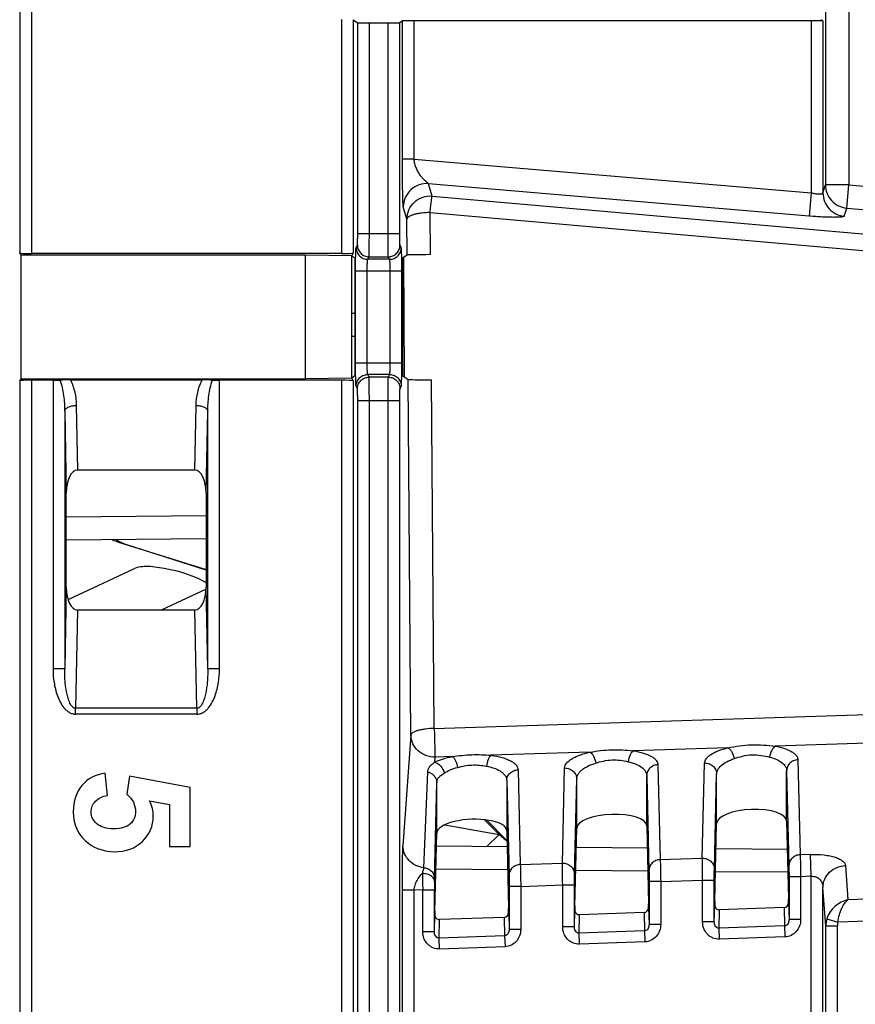
# Model space of a CAD drawing. Units: millimetres. Extents: x 0 to 420, y 0 to 297.
# Drawn here: x 268 to 274, y 162 to 169 of the extents above; entities that cross this region are included whole.
import ezdxf

# ---------------------------------------------------------------- set-up
doc = ezdxf.new("R2010")
doc.units = ezdxf.units.MM
doc.header["$LTSCALE"] = 23.1
doc.layers.add('INTF_1', color=7, linetype='CONTINUOUS')

msp = doc.modelspace()

# ---------------------------------------------------------------- linework, layer by layer
at = {"layer": 'INTF_1', "color": 9, "linetype": 'CONTINUOUS'}
for p, q in [((273.5474, 190.6172), (273.5474, 167.607)), ((273.6974, 190.6172), (273.6974, 167.607)), ((268.3627, 181.5721), (268.3627, 167.1691)), ((268.4377, 181.5759), (268.4377, 167.1652)), ((270.4332, 168.6712), (270.4332, 167.1652)), ((270.5082, 168.6699), (270.5082, 167.1691)), ((270.5377, 167.2948), (270.5377, 168.6502)), ((270.6127, 167.2948), (270.6127, 168.6489)), ((270.7332, 167.2948), (270.7332, 168.6489)), ((270.8082, 167.2948), (270.8082, 168.6502)), ((270.826, 167.7728), (270.826, 168.662)), ((270.9009, 167.7728), (270.9009, 168.6633)), ((273.4566, 168.6633), (273.4566, 167.5551)), ((273.5316, 168.662), (273.5316, 167.5552)), ((270.9009, 167.7728), (270.826, 167.7728)), ((270.9009, 167.7728), (273.4566, 167.5551)), ((273.4439, 167.4062), (270.9938, 167.6149)), ((271.017, 167.5353), (270.9938, 167.6149)), ((273.5316, 167.5552), (273.5474, 167.607)), ((273.6974, 167.607), (273.5474, 167.607)), ((273.6847, 167.4581), (273.6974, 167.607)), ((273.6974, 167.607), (276.8177, 167.3412)), ((273.4566, 167.5551), (273.4439, 167.4062)), ((271.017, 167.5353), (276.6419, 167.0425)), ((270.8544, 167.3864), (270.8312, 167.466)), ((271.0041, 167.4293), (276.629, 166.9365)), ((271.0062, 167.1583), (271.0041, 167.4293)), ((273.6688, 167.4063), (273.6847, 167.4581)), ((273.6847, 167.4581), (276.805, 167.1923)), ((270.8562, 167.1556), (270.8544, 167.3864)), ((270.5377, 167.2948), (270.8082, 167.2948)), ((270.5277, 167.2036), (270.5359, 167.2199)), ((270.8182, 167.2036), (270.81, 167.2199)), ((270.6027, 167.1287), (270.6109, 167.145)), ((270.7432, 167.1287), (270.6027, 167.1287)), ((270.6109, 167.145), (270.7351, 167.145)), ((270.7432, 167.1287), (270.7351, 167.145)), ((270.524, 167.0538), (270.8219, 167.0538)), ((270.524, 166.4619), (270.524, 167.0538)), ((270.599, 166.4619), (270.599, 167.0538)), ((270.747, 166.4619), (270.747, 167.0538)), ((270.8219, 166.4619), (270.8219, 167.0538)), ((270.4994, 166.7818), (270.52, 166.7819)), ((270.8259, 166.7846), (270.8337, 166.7847)), ((270.524, 166.4619), (270.8219, 166.4619)), ((268.3627, 166.3466), (268.3627, 154.6445)), ((268.4377, 166.3504), (268.4377, 154.6407)), ((268.5772, 166.3504), (268.5772, 164.4933)), ((269.6483, 164.4933), (269.6483, 166.3504)), ((270.4332, 166.3504), (270.4332, 154.6407)), ((270.5082, 166.3466), (270.5082, 154.6445)), ((270.7432, 166.387), (270.6027, 166.387)), ((270.6109, 166.3706), (270.6027, 166.387)), ((270.7351, 166.3706), (270.6109, 166.3706)), ((270.7351, 166.3706), (270.7432, 166.387)), ((270.8803, 164.0672), (270.8624, 166.3559)), ((271.03, 164.11), (271.0125, 166.3532)), ((270.5359, 166.2957), (270.5277, 166.3121)), ((270.81, 166.2957), (270.8182, 166.3121)), ((270.5377, 166.2208), (270.8082, 166.2208)), ((270.5377, 154.7683), (270.5377, 166.2208)), ((270.6127, 154.7683), (270.6127, 166.2208)), ((270.7332, 154.7683), (270.7332, 166.2208)), ((270.8082, 154.7683), (270.8082, 166.2208)), ((268.6522, 166.1507), (268.6627, 165.6265)), ((268.6522, 166.1507), (268.6522, 164.4933)), ((268.7271, 166.1882), (268.7355, 165.772)), ((269.49, 165.772), (269.4984, 166.1882)), ((269.5627, 165.6265), (269.5733, 166.1507)), ((269.5733, 164.4933), (269.5733, 166.1507)), ((268.6627, 165.4727), (269.5627, 165.4806)), ((268.6627, 165.0174), (268.6522, 164.4933)), ((269.5624, 165.0067), (269.2735, 164.872)), ((269.5733, 164.4933), (269.5627, 165.0174)), ((268.7355, 164.872), (268.7228, 164.2399)), ((269.5027, 164.2399), (269.49, 164.872)), ((268.6522, 164.4933), (268.5772, 164.4933)), ((269.6483, 164.4933), (269.5733, 164.4933)), ((271.03, 164.11), (276.5599, 164.2869)), ((269.5027, 164.2399), (268.7228, 164.2399)), ((268.7228, 164.2024), (268.7228, 164.2399)), ((269.5027, 164.2024), (268.7228, 164.2024)), ((269.5027, 164.2399), (269.5027, 164.2024)), ((270.8803, 164.0672), (270.8292, 163.3548)), ((274.1609, 164.0263), (273.2246, 163.9963)), ((271.1472, 163.9299), (271.0352, 163.9263)), ((272.0328, 163.9582), (271.3955, 163.9378)), ((272.9203, 163.9866), (272.3109, 163.9671)), ((271.0352, 163.9263), (271.0328, 163.8934)), ((272.47, 163.8771), (272.4847, 163.2664)), ((272.7554, 163.2758), (272.7701, 163.8875)), ((273.3706, 163.9085), (273.3853, 163.2978)), ((270.9642, 163.2148), (270.9885, 163.8302)), ((271.5694, 163.8448), (271.5841, 163.2349)), ((271.8548, 163.2444), (271.8694, 163.8561)), ((272.3975, 163.8066), (272.4121, 163.1959)), ((272.3975, 163.4843), (272.3975, 163.8066)), ((272.8329, 163.2054), (272.8475, 163.8171)), ((272.8475, 163.5), (272.8475, 163.8171)), ((273.2981, 163.8381), (273.3128, 163.2274)), ((273.2981, 163.5158), (273.2981, 163.8381)), ((271.0317, 163.1447), (271.0463, 163.7616)), ((271.0463, 163.7616), (271.0463, 163.7619)), ((271.0463, 163.7616), (271.0463, 163.7619)), ((271.4969, 163.7745), (271.5115, 163.1645)), ((271.9322, 163.1739), (271.9469, 163.7857)), ((271.9469, 163.4686), (271.9469, 163.7857)), ((271.4474, 163.429), (271.3519, 163.5237)), ((271.3656, 163.5221), (271.4984, 163.3903)), ((273.4517, 163.3001), (273.3853, 163.2978)), ((273.4566, 163.1593), (273.4517, 163.3001)), ((271.5841, 163.2349), (271.8548, 163.2444)), ((272.4847, 163.2664), (272.7554, 163.2758)), ((271.5029, 163.2006), (271.0407, 163.2046)), ((272.4045, 163.1927), (271.9404, 163.1968)), ((273.306, 163.1848), (272.8401, 163.1889)), ((273.6766, 163.2282), (273.6925, 163.0081)), ((271.0314, 163.1255), (271.0317, 163.1447)), ((271.5869, 163.094), (271.8568, 163.1034)), ((271.8568, 163.1034), (271.9318, 163.1034)), ((271.8568, 162.8343), (271.8568, 163.1034)), ((271.9318, 162.8343), (271.9318, 163.1034)), ((272.4876, 163.1254), (272.4126, 163.1254)), ((272.4126, 163.1254), (272.4126, 162.849)), ((272.4876, 163.1254), (272.7574, 163.1349)), ((272.4876, 163.1254), (272.4876, 162.849)), ((272.7574, 163.1349), (272.8324, 163.1349)), ((272.7574, 162.8658), (272.7574, 163.1349)), ((272.8324, 162.8658), (272.8324, 163.1349)), ((273.3882, 163.1569), (273.3132, 163.1569)), ((273.3132, 163.1569), (273.3132, 162.8805)), ((273.4566, 163.1593), (273.3882, 163.1569)), ((273.3882, 163.1569), (273.3882, 162.8805)), ((273.4566, 161.8684), (273.4566, 163.1593)), ((270.9009, 163.07), (270.826, 163.07)), ((270.826, 154.6109), (270.826, 163.07)), ((270.9562, 163.072), (270.9009, 163.07)), ((270.9009, 161.0242), (270.9009, 163.07)), ((270.9562, 163.072), (271.0312, 163.072)), ((270.9562, 162.8029), (270.9562, 163.072)), ((271.0312, 162.8029), (271.0312, 163.072)), ((271.5869, 163.094), (271.5119, 163.094)), ((271.5119, 163.094), (271.5119, 162.8176)), ((271.5869, 163.094), (271.5869, 162.8176)), ((273.5494, 162.8407), (273.5316, 163.0873)), ((273.5316, 161.8684), (273.5316, 163.0873)), ((273.3106, 162.9899), (273.3132, 162.8805)), ((274.0046, 163.019), (273.6925, 163.0081)), ((271.5093, 162.927), (271.5119, 162.8176)), ((271.9318, 162.8343), (271.9344, 162.9439)), ((272.381, 162.9266), (272.3839, 162.8081)), ((272.4099, 162.9584), (272.4126, 162.849)), ((272.8324, 162.8658), (272.8351, 162.9754)), ((272.8631, 162.8248), (272.866, 162.9435)), ((273.2816, 162.9581), (273.2845, 162.8396)), ((271.0312, 162.8029), (271.0338, 162.9125)), ((271.0619, 162.7619), (271.0647, 162.8806)), ((271.4804, 162.8952), (271.4832, 162.7767)), ((271.9625, 162.7934), (271.9653, 162.9121)), ((272.8324, 162.8658), (272.7574, 162.8658)), ((273.3882, 162.8805), (273.3132, 162.8805)), ((273.5566, 162.8861), (273.6278, 162.8648)), ((274.0066, 162.878), (273.6278, 162.8648)), ((271.0312, 162.8029), (270.9562, 162.8029)), ((271.5869, 162.8176), (271.5119, 162.8176)), ((271.9318, 162.8343), (271.8568, 162.8343)), ((272.3839, 162.8081), (271.9625, 162.7934)), ((271.965, 162.723), (271.9625, 162.7934)), ((272.3839, 162.8081), (272.3863, 162.7377)), ((272.4876, 162.849), (272.4126, 162.849)), ((273.2845, 162.8396), (272.8631, 162.8248)), ((272.8656, 162.7544), (272.8631, 162.8248)), ((273.2845, 162.8396), (273.2869, 162.7691)), ((273.5494, 162.8407), (273.6243, 162.8407)), ((273.5494, 135.0011), (273.5494, 162.8407)), ((273.6243, 134.9261), (273.6243, 162.8407)), ((271.4832, 162.7767), (271.0619, 162.7619)), ((271.0644, 162.6915), (271.0619, 162.7619)), ((271.4832, 162.7767), (271.4857, 162.7062)), ((272.3863, 162.7377), (271.965, 162.723)), ((273.2869, 162.7691), (272.8656, 162.7544)), ((271.4857, 162.7062), (271.0644, 162.6915))]:
    msp.add_line(p, q, dxfattribs=at)
at = {"layer": 'INTF_1', "color": 7, "linetype": 'CONTINUOUS'}
for p, q in [((270.5082, 168.6699), (270.5377, 168.6502)), ((270.6127, 168.6489), (270.7332, 168.6489)), ((270.826, 168.662), (270.8082, 168.6502)), ((273.4566, 168.6633), (270.9009, 168.6633)), ((273.5179, 168.6712), (273.5316, 168.662)), ((268.3696, 167.1554), (268.3627, 167.1691)), ((270.4332, 167.1652), (268.4377, 167.1652)), ((270.5082, 167.1691), (270.4994, 167.1515)), ((270.2014, 167.1554), (268.3696, 167.1554)), ((268.3696, 167.1554), (268.3696, 166.3603)), ((270.4994, 167.1515), (270.2014, 167.1554)), ((270.2014, 166.3603), (270.2014, 167.1554)), ((270.4994, 167.1492), (270.4994, 167.1515)), ((270.52, 167.1355), (270.4994, 167.1492)), ((270.4994, 166.3642), (270.4994, 167.1492)), ((270.52, 167.1355), (270.52, 166.3802)), ((270.8562, 167.1556), (270.8259, 167.1355)), ((270.8259, 167.1355), (270.8259, 166.3802)), ((270.8318, 167.1394), (270.8358, 166.3736)), ((270.52, 166.632), (270.4994, 166.6318)), ((270.8344, 166.6347), (270.8259, 166.6346)), ((268.3627, 166.3466), (268.3696, 166.3603)), ((268.3696, 166.3603), (270.2014, 166.3603)), ((268.5772, 166.3504), (268.4377, 166.3504)), ((268.6889, 166.3525), (269.5366, 166.3525)), ((270.4332, 166.3504), (269.6483, 166.3504)), ((270.4994, 166.3642), (270.2014, 166.3603)), ((270.4994, 166.3665), (270.52, 166.3802)), ((270.4994, 166.3642), (270.5082, 166.3466)), ((270.8259, 166.3802), (270.8624, 166.3559)), ((269.49, 165.772), (268.7355, 165.772)), ((268.6627, 165.0174), (268.6627, 165.6265)), ((269.5627, 165.6265), (269.5627, 165.0174)), ((269.5627, 165.3306), (268.6627, 165.3227)), ((268.9979, 165.3091), (269.5627, 165.1321)), ((268.9982, 165.3089), (268.9979, 165.3091)), ((269.5627, 165.1284), (268.9982, 165.3089)), ((268.6738, 164.9398), (269.0964, 165.1369)), ((269.49, 164.872), (268.7355, 164.872)), ((268.9284, 163.6785), (268.9135, 163.8217)), ((269.0701, 163.8043), (269.0532, 163.6877)), ((269.4604, 163.7306), (269.0701, 163.8043)), ((271.0463, 163.4364), (271.0463, 163.7619)), ((271.4969, 163.7745), (271.4969, 163.4522)), ((269.4604, 163.3505), (269.4604, 163.7306)), ((269.1985, 163.6442), (269.3259, 163.6217)), ((269.3259, 163.6217), (269.3259, 163.3505)), ((271.0992, 163.491), (271.4474, 163.429)), ((272.3975, 163.4843), (272.4095, 162.983)), ((272.8355, 162.9979), (272.8475, 163.5)), ((273.2981, 163.5158), (273.3101, 163.0145)), ((271.0343, 162.935), (271.0463, 163.4364)), ((271.4474, 163.429), (271.3696, 163.3517)), ((271.4969, 163.4522), (271.5089, 162.9516)), ((271.9349, 162.9664), (271.9469, 163.4686)), ((269.3259, 163.3505), (269.4604, 163.3505)), ((271.0443, 163.3546), (271.4993, 163.3506)), ((271.944, 163.3467), (272.4009, 163.3427)), ((272.8437, 163.3389), (273.3024, 163.3349)), ((272.381, 162.9266), (271.9653, 162.9121)), ((273.2816, 162.9581), (272.866, 162.9435)), ((271.4804, 162.8952), (271.0647, 162.8806))]:
    msp.add_line(p, q, dxfattribs=at)
for centre, radius, start, end in [((268.6897, 164.6005), 1.7521, 90.02686, 92.23059), ((269.535, 164.5627), 1.7898, 87.79267, 89.94989), ((269.0837, 165.5808), 0.285, 243.84234, 252.43496), ((275.5408, 168.1119), 6.2198, 228.84272, 229.46542)]:
    msp.add_arc(centre, radius, start, end, dxfattribs=at)
at = {"layer": 'INTF_1', "color": 9, "linetype": 'CONTINUOUS'}
for centre, radius, start, end in [((298.6946, 163.5587), 27.7427, 180.7844, 181.00534), ((277.978, 163.0733), 6.9468, 179.56985, 180.01127), ((273.7008, 162.8399), 0.1514, 162.21907, 179.69428), ((273.7088, 162.8407), 0.0845, 163.41739, 179.98995)]:
    msp.add_arc(centre, radius, start, end, dxfattribs=at)
at = {"layer": 'INTF_1', "color": 7, "linetype": 'CONTINUOUS'}
for centre, major_axis, ratio, start_param, end_param in [((270.6127, 168.6502), (0.075, 0), 0.017455, -3.115413, -1.570796), ((270.7332, 168.6502), (0.075, 0), 0.017455, -1.570796, -0.02618), ((270.9009, 168.662), (0.075, 0), 0.017455, 1.570796, 3.115413), ((273.4566, 168.662), (0.075, 0), 0.017455, 0.02618, 1.570796), ((268.4377, 167.1692), (0.075, 0), 0.052408, -3.115413, -1.570796), ((270.4332, 167.1692), (0.075, 0), 0.052408, -1.570796, -0.02618), ((271.0061, 167.1556), (0.15, 0), 0.018121, 1.570113, 3.114413), ((268.4377, 166.3465), (0.075, 0), 0.052408, 1.570796, 3.115413), ((270.4332, 166.3465), (0.075, 0), 0.052408, 0.02618, 1.570796), ((271.0124, 166.3559), (0.15, 0), 0.01831, -3.114128, -1.569828), ((268.7378, 165.622), (-0.003, 0.15), 0.499924, -0.010079, 1.530489), ((269.4877, 165.622), (-0.003, -0.15), 0.499924, 1.611104, 3.151672), ((268.7378, 165.022), (0.003, 0.15), 0.499924, 1.611104, 3.151672), ((269.4877, 165.022), (0.003, -0.15), 0.499924, -0.010079, 1.530489), ((272.1722, 163.4757), (0.2253, 0.0091), 0.363681, -0.005911, 3.118228), ((273.0728, 163.5072), (0.2253, 0.0091), 0.363681, -0.005911, 3.118228), ((271.2716, 163.4443), (0.2253, 0.0091), 0.363681, -0.014638, 3.126955), ((272.4093, 162.9125), (0, 0.075), 0.008722, -0.951936, -0.348761), ((272.8357, 162.9274), (0, 0.075), 0.008722, 0.34937, 0.91942), ((273.2806, 162.99), (0.0008, -0.0319), 0.939686, 6.293455, 7.828466), ((273.3099, 162.9439), (0, 0.075), 0.008722, -0.951936, -0.348761), ((271.0345, 162.8645), (0, 0.075), 0.008722, 0.34937, 0.91942), ((271.4793, 162.9271), (0.0008, -0.0319), 0.939686, 6.293455, 7.828466), ((271.5087, 162.881), (0, 0.075), 0.008722, -0.951936, -0.348761), ((271.9644, 162.944), (0.0008, 0.0319), 0.939502, 7.87946, 9.48007), ((271.9351, 162.8959), (0, 0.075), 0.008722, 0.34937, 0.91942), ((272.3799, 162.9585), (0.0008, -0.0319), 0.939686, 6.293455, 7.828466), ((272.8651, 162.9755), (0.0008, 0.0319), 0.939502, 7.87946, 9.48007), ((271.0638, 162.9126), (0.0008, 0.0319), 0.939502, 7.87946, 9.48007)]:
    msp.add_ellipse(centre, major_axis=major_axis, ratio=ratio, start_param=start_param, end_param=end_param, dxfattribs=at)
at = {"layer": 'INTF_1', "color": 9, "linetype": 'CONTINUOUS'}
for points, knots in [([(270.8312, 167.466), (270.8308, 167.4674), (270.8305, 167.4716), (270.8298, 167.4794), (270.8293, 167.4905), (270.8288, 167.5044), (270.8283, 167.5206), (270.8277, 167.5458), (270.827, 167.5807), (270.8265, 167.6256), (270.8261, 167.6734), (270.826, 167.7228), (270.826, 167.7561), (270.826, 167.7728)], [0, 0, 0, 0, 0.014076, 0.040336, 0.077188, 0.122958, 0.176167, 0.235588, 0.369169, 0.517175, 0.674386, 0.836416, 1, 1, 1, 1]), ([(270.9938, 167.6149), (270.9936, 167.6153), (270.9928, 167.6161), (270.9904, 167.6181), (270.9861, 167.6215), (270.9799, 167.6265), (270.9728, 167.6326), (270.9652, 167.6398), (270.9546, 167.6508), (270.9414, 167.6668), (270.9269, 167.6889), (270.9144, 167.7142), (270.9047, 167.7424), (270.9014, 167.7625), (270.9009, 167.7728)], [0, 0, 0, 0, 0.006749, 0.017821, 0.050638, 0.093842, 0.144137, 0.199587, 0.259093, 0.387954, 0.528117, 0.678204, 0.836547, 1, 1, 1, 1]), ([(270.9938, 167.6149), (270.9734, 167.6166), (270.9313, 167.6114), (270.877, 167.5791), (270.84, 167.5279), (270.8313, 167.4865), (270.8312, 167.466)], [0, 0, 0, 0, 0.250313, 0.500586, 0.750509, 1, 1, 1, 1]), ([(273.5474, 167.607), (273.5475, 167.5886), (273.5545, 167.5515), (273.5846, 167.5037), (273.6298, 167.4698), (273.6663, 167.4597), (273.6847, 167.4581)], [0, 0, 0, 0, 0.24955, 0.499452, 0.74967, 1, 1, 1, 1]), ([(273.5316, 167.5552), (273.5314, 167.5539), (273.5298, 167.5512), (273.5248, 167.5489), (273.5177, 167.5476), (273.5083, 167.5472), (273.497, 167.5477), (273.4794, 167.5499), (273.4658, 167.5527), (273.4566, 167.5551)], [0, 0, 0, 0, 0.047311, 0.112066, 0.204057, 0.324352, 0.469936, 0.635494, 1, 1, 1, 1]), ([(273.5316, 167.5552), (273.5316, 167.5368), (273.5387, 167.4996), (273.5687, 167.4518), (273.614, 167.418), (273.6505, 167.4079), (273.6688, 167.4063)], [0, 0, 0, 0, 0.24955, 0.499452, 0.74967, 1, 1, 1, 1]), ([(270.8544, 167.3864), (270.8544, 167.4069), (270.8632, 167.4483), (270.9001, 167.4995), (270.9545, 167.5318), (270.9966, 167.537), (271.017, 167.5353)], [0, 0, 0, 0, 0.249491, 0.499414, 0.749687, 1, 1, 1, 1]), ([(271.0041, 167.4293), (271.0054, 167.4427), (271.0073, 167.462), (271.01, 167.4864), (271.0117, 167.5016), (271.0133, 167.5142), (271.0147, 167.524), (271.0159, 167.5307), (271.0165, 167.5342), (271.017, 167.5353)], [0, 0, 0, 0, 0.378398, 0.543666, 0.687955, 0.808063, 0.901335, 0.965741, 1, 1, 1, 1]), ([(271.0041, 167.4293), (270.9852, 167.4292), (270.9577, 167.4276), (270.9229, 167.4222), (270.9006, 167.417), (270.8818, 167.4107), (270.8655, 167.4028), (270.855, 167.3932), (270.8544, 167.3864)], [0, 0, 0, 0, 0.35009, 0.510377, 0.653665, 0.775716, 0.873782, 1, 1, 1, 1]), ([(273.6688, 167.4063), (273.6686, 167.4055), (273.6668, 167.404), (273.6606, 167.4018), (273.6476, 167.4), (273.6267, 167.3987), (273.599, 167.3983), (273.5655, 167.3988), (273.5275, 167.4004), (273.4865, 167.4028), (273.4583, 167.405), (273.4439, 167.4062)], [0, 0, 0, 0, 0.01053, 0.028197, 0.088577, 0.182115, 0.305904, 0.455508, 0.625379, 0.809161, 1, 1, 1, 1]), ([(270.5359, 167.2199), (270.536, 167.2202), (270.5361, 167.2209), (270.5364, 167.2231), (270.5367, 167.2275), (270.537, 167.2346), (270.5372, 167.2438), (270.5375, 167.2549), (270.5377, 167.2721), (270.5377, 167.2856), (270.5377, 167.2948)], [0, 0, 0, 0, 0.009774, 0.028294, 0.091162, 0.186584, 0.311182, 0.460502, 0.629194, 1, 1, 1, 1]), ([(270.6109, 167.145), (270.611, 167.1455), (270.6111, 167.1469), (270.6113, 167.1496), (270.6114, 167.1537), (270.6117, 167.1616), (270.6119, 167.1744), (270.6122, 167.1928), (270.6124, 167.2149), (270.6127, 167.2493), (270.6127, 167.2763), (270.6127, 167.2948)], [0, 0, 0, 0, 0.009544, 0.02796, 0.055107, 0.090751, 0.186176, 0.310822, 0.460218, 0.628999, 1, 1, 1, 1]), ([(270.7351, 167.145), (270.7349, 167.1455), (270.7348, 167.1469), (270.7347, 167.1496), (270.7345, 167.1537), (270.7342, 167.1616), (270.734, 167.1744), (270.7337, 167.1928), (270.7335, 167.2149), (270.7333, 167.2493), (270.7332, 167.2763), (270.7332, 167.2948)], [0, 0, 0, 0, 0.009544, 0.02796, 0.055107, 0.090751, 0.186176, 0.310822, 0.460218, 0.628999, 1, 1, 1, 1]), ([(270.81, 167.2199), (270.8099, 167.2202), (270.8098, 167.2209), (270.8095, 167.2231), (270.8093, 167.2275), (270.8089, 167.2346), (270.8087, 167.2438), (270.8085, 167.2549), (270.8082, 167.2721), (270.8082, 167.2856), (270.8082, 167.2948)], [0, 0, 0, 0, 0.009774, 0.028294, 0.091162, 0.186584, 0.311182, 0.460502, 0.629194, 1, 1, 1, 1]), ([(270.524, 167.0538), (270.524, 167.0632), (270.524, 167.0818), (270.5242, 167.1087), (270.5246, 167.1337), (270.525, 167.1558), (270.5255, 167.1743), (270.5261, 167.187), (270.5266, 167.1949), (270.5269, 167.199), (270.5273, 167.2017), (270.5275, 167.2032), (270.5277, 167.2036)], [0, 0, 0, 0, 0.188793, 0.370804, 0.539495, 0.688815, 0.813412, 0.908833, 0.944503, 0.971706, 0.990226, 1, 1, 1, 1]), ([(270.5277, 167.2036), (270.5277, 167.1939), (270.5317, 167.1742), (270.5483, 167.1493), (270.5732, 167.1326), (270.5929, 167.1287), (270.6027, 167.1287)], [0, 0, 0, 0, 0.249835, 0.499832, 0.749928, 1, 1, 1, 1]), ([(270.5359, 167.2199), (270.5359, 167.2102), (270.5398, 167.1905), (270.5565, 167.1656), (270.5814, 167.149), (270.6011, 167.1451), (270.6109, 167.145)], [0, 0, 0, 0, 0.249835, 0.499832, 0.749928, 1, 1, 1, 1]), ([(270.7351, 167.145), (270.7448, 167.1451), (270.7645, 167.149), (270.7894, 167.1656), (270.8061, 167.1905), (270.81, 167.2102), (270.81, 167.2199)], [0, 0, 0, 0, 0.250072, 0.500168, 0.750165, 1, 1, 1, 1]), ([(270.7432, 167.1287), (270.753, 167.1287), (270.7727, 167.1326), (270.7976, 167.1493), (270.8143, 167.1742), (270.8182, 167.1939), (270.8182, 167.2036)], [0, 0, 0, 0, 0.250072, 0.500168, 0.750165, 1, 1, 1, 1]), ([(270.8219, 167.0538), (270.8219, 167.0632), (270.8219, 167.0818), (270.8217, 167.1087), (270.8213, 167.1337), (270.8209, 167.1558), (270.8204, 167.1743), (270.8198, 167.187), (270.8193, 167.1949), (270.819, 167.199), (270.8186, 167.2017), (270.8184, 167.2032), (270.8182, 167.2036)], [0, 0, 0, 0, 0.188793, 0.370804, 0.539495, 0.688815, 0.813411, 0.908833, 0.944503, 0.971706, 0.990226, 1, 1, 1, 1]), ([(270.599, 167.0538), (270.599, 167.0631), (270.5991, 167.0766), (270.5995, 167.0938), (270.6, 167.1048), (270.6005, 167.1141), (270.6011, 167.1211), (270.6017, 167.1256), (270.6022, 167.1278), (270.6025, 167.1285), (270.6027, 167.1287)], [0, 0, 0, 0, 0.37005, 0.538396, 0.687425, 0.811835, 0.907249, 0.970431, 0.989363, 1, 1, 1, 1]), ([(270.747, 167.0538), (270.747, 167.0631), (270.7468, 167.0766), (270.7464, 167.0938), (270.7459, 167.1048), (270.7454, 167.1141), (270.7448, 167.1211), (270.7442, 167.1256), (270.7437, 167.1278), (270.7434, 167.1285), (270.7432, 167.1287)], [0, 0, 0, 0, 0.37005, 0.538396, 0.687425, 0.811835, 0.907249, 0.97043, 0.989363, 1, 1, 1, 1]), ([(270.5277, 166.3121), (270.5275, 166.3125), (270.5273, 166.3139), (270.5269, 166.3167), (270.5266, 166.3207), (270.5261, 166.3286), (270.5255, 166.3414), (270.525, 166.3598), (270.5246, 166.382), (270.5242, 166.4069), (270.524, 166.4339), (270.524, 166.4524), (270.524, 166.4619)], [0, 0, 0, 0, 0.009773, 0.028294, 0.055497, 0.091166, 0.186587, 0.311184, 0.460503, 0.629194, 0.811205, 1, 1, 1, 1]), ([(270.6027, 166.387), (270.6025, 166.3872), (270.6022, 166.3879), (270.6017, 166.3901), (270.6011, 166.3946), (270.6005, 166.4016), (270.6, 166.4108), (270.5995, 166.4219), (270.5991, 166.4391), (270.599, 166.4526), (270.599, 166.4619)], [0, 0, 0, 0, 0.010636, 0.029569, 0.09275, 0.188164, 0.312573, 0.461603, 0.629949, 1, 1, 1, 1]), ([(270.7432, 166.387), (270.7434, 166.3872), (270.7437, 166.3879), (270.7442, 166.3901), (270.7448, 166.3946), (270.7454, 166.4016), (270.7459, 166.4108), (270.7464, 166.4219), (270.7468, 166.4391), (270.747, 166.4526), (270.747, 166.4619)], [0, 0, 0, 0, 0.010636, 0.029569, 0.09275, 0.188164, 0.312573, 0.461602, 0.629948, 1, 1, 1, 1]), ([(270.8182, 166.3121), (270.8184, 166.3125), (270.8186, 166.3139), (270.819, 166.3167), (270.8193, 166.3207), (270.8198, 166.3286), (270.8204, 166.3414), (270.8209, 166.3598), (270.8213, 166.382), (270.8217, 166.4069), (270.8219, 166.4339), (270.8219, 166.4524), (270.8219, 166.4619)], [0, 0, 0, 0, 0.009773, 0.028294, 0.055497, 0.091166, 0.186587, 0.311184, 0.460503, 0.629194, 0.811205, 1, 1, 1, 1]), ([(268.6215, 166.3512), (268.6278, 166.3354), (268.637, 166.3025), (268.6486, 166.2356), (268.6518, 166.1846), (268.6522, 166.1507)], [0, 0, 0, 0, 0.250428, 0.500501, 1, 1, 1, 1]), ([(268.6889, 166.3525), (268.702, 166.3273), (268.7202, 166.2729), (268.7266, 166.2163), (268.7271, 166.1882)], [0, 0, 0, 0, 0.502836, 1, 1, 1, 1]), ([(269.4984, 166.1882), (269.4989, 166.2163), (269.5053, 166.2729), (269.5235, 166.3273), (269.5366, 166.3525)], [0, 0, 0, 0, 0.497164, 1, 1, 1, 1]), ([(269.5733, 166.1507), (269.5736, 166.1846), (269.5769, 166.2356), (269.5885, 166.3025), (269.5977, 166.3354), (269.6039, 166.3512)], [0, 0, 0, 0, 0.499499, 0.749572, 1, 1, 1, 1]), ([(270.5277, 166.3121), (270.5277, 166.3218), (270.5317, 166.3415), (270.5483, 166.3664), (270.5732, 166.383), (270.5929, 166.387), (270.6027, 166.387)], [0, 0, 0, 0, 0.249835, 0.499832, 0.749928, 1, 1, 1, 1]), ([(270.5359, 166.2957), (270.5359, 166.3055), (270.5398, 166.3252), (270.5565, 166.35), (270.5814, 166.3667), (270.6011, 166.3706), (270.6109, 166.3706)], [0, 0, 0, 0, 0.249835, 0.499832, 0.749928, 1, 1, 1, 1]), ([(270.6127, 166.2208), (270.6127, 166.2394), (270.6127, 166.2663), (270.6124, 166.3007), (270.6122, 166.3229), (270.6119, 166.3413), (270.6117, 166.3541), (270.6114, 166.362), (270.6113, 166.366), (270.6111, 166.3688), (270.611, 166.3702), (270.6109, 166.3706)], [0, 0, 0, 0, 0.371, 0.539782, 0.689177, 0.813823, 0.909249, 0.944892, 0.97204, 0.990456, 1, 1, 1, 1]), ([(270.7332, 166.2208), (270.7332, 166.2394), (270.7333, 166.2663), (270.7335, 166.3007), (270.7337, 166.3229), (270.734, 166.3413), (270.7342, 166.3541), (270.7345, 166.362), (270.7347, 166.366), (270.7348, 166.3688), (270.7349, 166.3702), (270.7351, 166.3706)], [0, 0, 0, 0, 0.371, 0.539781, 0.689177, 0.813823, 0.909249, 0.944892, 0.97204, 0.990456, 1, 1, 1, 1]), ([(270.7351, 166.3706), (270.7448, 166.3706), (270.7645, 166.3667), (270.7894, 166.35), (270.8061, 166.3252), (270.81, 166.3055), (270.81, 166.2957)], [0, 0, 0, 0, 0.250072, 0.500168, 0.750165, 1, 1, 1, 1]), ([(270.7432, 166.387), (270.753, 166.387), (270.7727, 166.383), (270.7976, 166.3664), (270.8143, 166.3415), (270.8182, 166.3218), (270.8182, 166.3121)], [0, 0, 0, 0, 0.250072, 0.500168, 0.750165, 1, 1, 1, 1]), ([(270.5377, 166.2208), (270.5377, 166.2301), (270.5377, 166.2436), (270.5375, 166.2608), (270.5372, 166.2718), (270.537, 166.2811), (270.5367, 166.2881), (270.5364, 166.2926), (270.5361, 166.2948), (270.536, 166.2955), (270.5359, 166.2957)], [0, 0, 0, 0, 0.370805, 0.539497, 0.688818, 0.813415, 0.908837, 0.971706, 0.990226, 1, 1, 1, 1]), ([(270.8082, 166.2208), (270.8082, 166.2301), (270.8082, 166.2436), (270.8085, 166.2608), (270.8087, 166.2718), (270.8089, 166.2811), (270.8093, 166.2881), (270.8095, 166.2926), (270.8098, 166.2948), (270.8099, 166.2955), (270.81, 166.2957)], [0, 0, 0, 0, 0.370805, 0.539497, 0.688818, 0.813415, 0.908837, 0.971706, 0.990226, 1, 1, 1, 1]), ([(268.6522, 166.1507), (268.6523, 166.1531), (268.6537, 166.1583), (268.6585, 166.1653), (268.6658, 166.1717), (268.679, 166.1795), (268.6998, 166.1861), (268.7177, 166.188), (268.7271, 166.1882)], [0, 0, 0, 0, 0.082433, 0.174388, 0.280387, 0.401745, 0.684484, 1, 1, 1, 1]), ([(269.4984, 166.1882), (269.5078, 166.188), (269.5257, 166.1861), (269.5465, 166.1795), (269.5597, 166.1717), (269.567, 166.1653), (269.5718, 166.1583), (269.5732, 166.1531), (269.5733, 166.1507)], [0, 0, 0, 0, 0.315516, 0.598255, 0.719613, 0.825612, 0.917567, 1, 1, 1, 1]), ([(268.5772, 164.4933), (268.5772, 164.4639), (268.5804, 164.4198), (268.5919, 164.3621), (268.6046, 164.3198), (268.6223, 164.2793), (268.6424, 164.2482), (268.6627, 164.227), (268.6805, 164.2137), (268.7007, 164.2046), (268.7154, 164.2024), (268.7228, 164.2024)], [0, 0, 0, 0, 0.250039, 0.375141, 0.500226, 0.62527, 0.750202, 0.812724, 0.875208, 0.937632, 1, 1, 1, 1]), ([(268.7228, 164.2399), (268.7198, 164.2398), (268.7139, 164.241), (268.7064, 164.2456), (268.7001, 164.2518), (268.693, 164.2609), (268.6859, 164.2736), (268.6792, 164.2895), (268.6738, 164.3059), (268.6677, 164.3281), (268.6619, 164.3562), (268.6571, 164.3903), (268.6529, 164.436), (268.652, 164.4704), (268.6522, 164.4933)], [0, 0, 0, 0, 0.031852, 0.063607, 0.09522, 0.126715, 0.189435, 0.252009, 0.314494, 0.376921, 0.501647, 0.626297, 0.750903, 1, 1, 1, 1]), ([(269.5027, 164.2024), (269.51, 164.2024), (269.5248, 164.2046), (269.545, 164.2137), (269.5628, 164.227), (269.5831, 164.2482), (269.6032, 164.2793), (269.6209, 164.3198), (269.6336, 164.3621), (269.6451, 164.4198), (269.6483, 164.4639), (269.6483, 164.4933)], [0, 0, 0, 0, 0.062368, 0.124792, 0.187276, 0.249798, 0.37473, 0.499774, 0.624859, 0.749961, 1, 1, 1, 1]), ([(269.5733, 164.4933), (269.5735, 164.4704), (269.5725, 164.436), (269.5684, 164.3903), (269.5635, 164.3562), (269.5578, 164.3281), (269.5517, 164.3059), (269.5463, 164.2895), (269.5396, 164.2736), (269.5325, 164.2609), (269.5254, 164.2518), (269.5191, 164.2456), (269.5116, 164.241), (269.5056, 164.2398), (269.5027, 164.2399)], [0, 0, 0, 0, 0.249097, 0.373703, 0.498353, 0.623079, 0.685506, 0.747991, 0.810565, 0.873286, 0.90478, 0.936393, 0.968148, 1, 1, 1, 1]), ([(271.03, 164.11), (271.0112, 164.1099), (270.9837, 164.1083), (270.9488, 164.1029), (270.9265, 164.0978), (270.9077, 164.0914), (270.8914, 164.0835), (270.8809, 164.0739), (270.8803, 164.0672)], [0, 0, 0, 0, 0.35009, 0.510377, 0.653665, 0.775716, 0.873782, 1, 1, 1, 1]), ([(271.0352, 163.9263), (271.0154, 163.9258), (270.9755, 163.9324), (270.9242, 163.9632), (270.8891, 164.0103), (270.8805, 164.0485), (270.8803, 164.0672)], [0, 0, 0, 0, 0.256733, 0.51013, 0.757577, 1, 1, 1, 1]), ([(271.03, 164.11), (271.0313, 164.0733), (271.0329, 164.0217), (271.0345, 163.9604), (271.0351, 163.9359), (271.0352, 163.9263)], [0, 0, 0, 0, 0.599798, 0.842912, 1, 1, 1, 1]), ([(272.9203, 163.9866), (272.9451, 163.9909), (272.9954, 163.9995), (273.0722, 164.0063), (273.1491, 164.0045), (273.1997, 163.9991), (273.2246, 163.9963)], [0, 0, 0, 0, 0.246495, 0.500787, 0.754752, 1, 1, 1, 1]), ([(273.2246, 163.9963), (273.2199, 163.9936), (273.211, 163.9853), (273.1966, 163.9623), (273.1905, 163.9409), (273.1885, 163.9259)], [0, 0, 0, 0, 0.198156, 0.439507, 1, 1, 1, 1]), ([(273.2246, 163.9963), (273.2453, 163.9925), (273.2823, 163.9836), (273.3239, 163.9661), (273.3482, 163.9491), (273.3606, 163.9363), (273.3685, 163.9228), (273.3705, 163.9131), (273.3706, 163.9085)], [0, 0, 0, 0, 0.35005, 0.629994, 0.743032, 0.83972, 0.92348, 1, 1, 1, 1]), ([(271.0328, 163.8934), (271.0493, 163.9016), (271.0869, 163.9161), (271.1259, 163.9257), (271.1472, 163.9299)], [0, 0, 0, 0, 0.459018, 1, 1, 1, 1]), ([(271.1472, 163.9299), (271.1676, 163.9328), (271.2088, 163.9381), (271.2712, 163.9425), (271.3337, 163.9422), (271.375, 163.9394), (271.3955, 163.9378)], [0, 0, 0, 0, 0.247862, 0.500607, 0.753083, 1, 1, 1, 1]), ([(271.1472, 163.9299), (271.1512, 163.9271), (271.1589, 163.9186), (271.1717, 163.8955), (271.1776, 163.8744), (271.1801, 163.8594)], [0, 0, 0, 0, 0.18476, 0.423837, 1, 1, 1, 1]), ([(271.3955, 163.9378), (271.3916, 163.9349), (271.3843, 163.9263), (271.3727, 163.9031), (271.368, 163.8821), (271.3664, 163.8674)], [0, 0, 0, 0, 0.187126, 0.426065, 1, 1, 1, 1]), ([(271.3955, 163.9378), (271.42, 163.9345), (271.4549, 163.9279), (271.4973, 163.9138), (271.5226, 163.9023), (271.5429, 163.8896), (271.5578, 163.8757), (271.5672, 163.8607), (271.5694, 163.8499), (271.5694, 163.8448)], [0, 0, 0, 0, 0.354031, 0.505493, 0.637824, 0.750914, 0.84615, 0.927054, 1, 1, 1, 1]), ([(271.8694, 163.8561), (271.87, 163.8802), (271.9003, 163.9075), (271.9375, 163.9273), (271.9658, 163.9393), (271.9979, 163.9497), (272.0208, 163.9555), (272.0328, 163.9582)], [0, 0, 0, 0, 0.360125, 0.494197, 0.646373, 0.815589, 1, 1, 1, 1]), ([(272.0328, 163.9582), (272.0556, 163.9618), (272.1017, 163.9687), (272.1717, 163.9742), (272.2418, 163.9733), (272.2881, 163.9693), (272.3109, 163.9671)], [0, 0, 0, 0, 0.247188, 0.5007, 0.75391, 1, 1, 1, 1]), ([(272.0328, 163.9582), (272.0373, 163.9556), (272.0459, 163.9473), (272.0602, 163.9243), (272.0668, 163.9029), (272.0695, 163.8878)], [0, 0, 0, 0, 0.190497, 0.43081, 1, 1, 1, 1]), ([(272.3109, 163.9671), (272.3066, 163.9643), (272.2985, 163.9558), (272.2854, 163.9327), (272.28, 163.9116), (272.2781, 163.8967)], [0, 0, 0, 0, 0.192971, 0.433151, 1, 1, 1, 1]), ([(272.3109, 163.9671), (272.3334, 163.9635), (272.3735, 163.9548), (272.4188, 163.937), (272.4454, 163.9195), (272.459, 163.9062), (272.4677, 163.8921), (272.4699, 163.8819), (272.47, 163.8771)], [0, 0, 0, 0, 0.351841, 0.633463, 0.746624, 0.842744, 0.925232, 1, 1, 1, 1]), ([(272.7701, 163.8875), (272.7702, 163.8923), (272.7723, 163.9024), (272.7805, 163.9167), (272.7934, 163.9305), (272.8183, 163.9493), (272.8609, 163.9698), (272.899, 163.9814), (272.9203, 163.9866)], [0, 0, 0, 0, 0.075622, 0.159821, 0.257631, 0.371835, 0.652581, 1, 1, 1, 1]), ([(272.9203, 163.9866), (272.9251, 163.9841), (272.9345, 163.976), (272.9502, 163.9531), (272.9574, 163.9315), (272.9602, 163.9161)], [0, 0, 0, 0, 0.195625, 0.437104, 1, 1, 1, 1]), ([(272.9602, 163.9161), (272.9781, 163.922), (273.0151, 163.9339), (273.0737, 163.9434), (273.1327, 163.9392), (273.1704, 163.9303), (273.1885, 163.9259)], [0, 0, 0, 0, 0.242686, 0.501279, 0.759408, 1, 1, 1, 1]), ([(270.9885, 163.8302), (270.9887, 163.8359), (270.9907, 163.8476), (270.9995, 163.8641), (271.0141, 163.8794), (271.0261, 163.8886), (271.0328, 163.8934)], [0, 0, 0, 0, 0.21411, 0.43576, 0.690074, 1, 1, 1, 1]), ([(271.0328, 163.8934), (271.0479, 163.8901), (271.0766, 163.8702), (271.0911, 163.8396), (271.0943, 163.823)], [0, 0, 0, 0, 0.476522, 1, 1, 1, 1]), ([(271.1801, 163.8594), (271.195, 163.8633), (271.2256, 163.8707), (271.2728, 163.8764), (271.3203, 163.8749), (271.3513, 163.8701), (271.3664, 163.8674)], [0, 0, 0, 0, 0.24526, 0.500963, 0.756281, 1, 1, 1, 1]), ([(271.3664, 163.8674), (271.3852, 163.864), (271.4191, 163.8553), (271.4566, 163.8365), (271.4779, 163.8182), (271.4888, 163.8043), (271.4954, 163.7895), (271.4969, 163.7792), (271.4969, 163.7742)], [0, 0, 0, 0, 0.334181, 0.606873, 0.720604, 0.821494, 0.913035, 1, 1, 1, 1]), ([(271.9469, 163.7857), (271.947, 163.7906), (271.9486, 163.8008), (271.9551, 163.8155), (271.9654, 163.8298), (271.9853, 163.8492), (272.02, 163.8706), (272.0518, 163.8825), (272.0695, 163.8878)], [0, 0, 0, 0, 0.087319, 0.180665, 0.283805, 0.399285, 0.671732, 1, 1, 1, 1]), ([(272.0695, 163.8878), (272.086, 163.8926), (272.1201, 163.9022), (272.1733, 163.9097), (272.2268, 163.907), (272.2614, 163.9002), (272.2781, 163.8967)], [0, 0, 0, 0, 0.243957, 0.501124, 0.757865, 1, 1, 1, 1]), ([(272.2781, 163.8967), (272.2954, 163.893), (272.3264, 163.8839), (272.3651, 163.8632), (272.3872, 163.8406), (272.3959, 163.8211), (272.3974, 163.8114), (272.3975, 163.8066)], [0, 0, 0, 0, 0.331495, 0.602871, 0.818073, 0.911268, 1, 1, 1, 1]), ([(272.47, 163.8771), (272.4605, 163.8768), (272.4416, 163.8727), (272.4176, 163.857), (272.4014, 163.834), (272.3975, 163.8156), (272.3975, 163.8066)], [0, 0, 0, 0, 0.25702, 0.509999, 0.757165, 1, 1, 1, 1]), ([(272.7701, 163.8875), (272.78, 163.8878), (272.8, 163.8846), (272.8257, 163.8693), (272.8433, 163.8456), (272.8475, 163.8265), (272.8475, 163.8171)], [0, 0, 0, 0, 0.257007, 0.510239, 0.757444, 1, 1, 1, 1]), ([(272.8475, 163.8171), (272.8477, 163.8267), (272.8542, 163.8479), (272.8781, 163.875), (272.9145, 163.8988), (272.9439, 163.9108), (272.9602, 163.9161)], [0, 0, 0, 0, 0.182451, 0.401482, 0.673184, 1, 1, 1, 1]), ([(273.1885, 163.9259), (273.2045, 163.922), (273.2331, 163.9127), (273.2686, 163.8923), (273.2888, 163.8704), (273.2967, 163.8518), (273.298, 163.8426), (273.2981, 163.8381)], [0, 0, 0, 0, 0.328933, 0.598812, 0.815007, 0.909575, 1, 1, 1, 1]), ([(273.3706, 163.9085), (273.3611, 163.9082), (273.3422, 163.9041), (273.3182, 163.8885), (273.302, 163.8654), (273.2981, 163.8471), (273.2981, 163.8381)], [0, 0, 0, 0, 0.25702, 0.509999, 0.757165, 1, 1, 1, 1]), ([(270.9885, 163.8302), (270.9966, 163.8284), (271.0121, 163.8223), (271.031, 163.8064), (271.0433, 163.7855), (271.0463, 163.7697), (271.0463, 163.7619)], [0, 0, 0, 0, 0.256958, 0.509231, 0.756315, 1, 1, 1, 1]), ([(271.0463, 163.7616), (271.0463, 163.7674), (271.0482, 163.7793), (271.0583, 163.7955), (271.0745, 163.8097), (271.0873, 163.8183), (271.0943, 163.823)], [0, 0, 0, 0, 0.213367, 0.432776, 0.688768, 1, 1, 1, 1]), ([(271.0943, 163.823), (271.1063, 163.831), (271.1342, 163.8454), (271.1639, 163.8552), (271.1801, 163.8594)], [0, 0, 0, 0, 0.463264, 1, 1, 1, 1]), ([(271.4969, 163.7745), (271.4969, 163.7834), (271.5008, 163.8017), (271.517, 163.8248), (271.541, 163.8404), (271.5599, 163.8445), (271.5694, 163.8448)], [0, 0, 0, 0, 0.242754, 0.48988, 0.742881, 1, 1, 1, 1]), ([(271.8694, 163.8561), (271.8794, 163.8564), (271.8994, 163.8532), (271.9251, 163.8378), (271.9426, 163.8142), (271.9469, 163.795), (271.9469, 163.7857)], [0, 0, 0, 0, 0.257007, 0.510239, 0.757444, 1, 1, 1, 1]), ([(270.826, 163.07), (270.826, 163.0976), (270.8259, 163.1522), (270.8263, 163.2309), (270.8271, 163.2916), (270.8281, 163.332), (270.8287, 163.3482), (270.8292, 163.3548)], [0, 0, 0, 0, 0.290636, 0.574615, 0.828957, 0.93019, 1, 1, 1, 1]), ([(270.9642, 163.2148), (270.9461, 163.2166), (270.9107, 163.2265), (270.8664, 163.2582), (270.8366, 163.3028), (270.8294, 163.3377), (270.8292, 163.3548)], [0, 0, 0, 0, 0.256846, 0.509764, 0.757089, 1, 1, 1, 1]), ([(273.3853, 163.2978), (273.3758, 163.2975), (273.3569, 163.2934), (273.3329, 163.2778), (273.3167, 163.2547), (273.3128, 163.2364), (273.3128, 163.2274)], [0, 0, 0, 0, 0.25702, 0.509999, 0.757165, 1, 1, 1, 1]), ([(273.3853, 163.2978), (273.3858, 163.2795), (273.3868, 163.2325), (273.3877, 163.1856), (273.3882, 163.1569)], [0, 0, 0, 0, 0.389621, 1, 1, 1, 1]), ([(273.4517, 163.3001), (273.4806, 163.3011), (273.5229, 163.2998), (273.5761, 163.2914), (273.6096, 163.2828), (273.6372, 163.2719), (273.6581, 163.2592), (273.672, 163.2449), (273.6762, 163.2335), (273.6766, 163.2282)], [0, 0, 0, 0, 0.348036, 0.505585, 0.645123, 0.763577, 0.86006, 0.936635, 1, 1, 1, 1]), ([(271.5841, 163.2349), (271.5745, 163.2346), (271.5556, 163.2305), (271.5316, 163.2149), (271.5154, 163.1918), (271.5115, 163.1735), (271.5115, 163.1645)], [0, 0, 0, 0, 0.25702, 0.509999, 0.757165, 1, 1, 1, 1]), ([(271.5841, 163.2349), (271.5846, 163.2166), (271.5855, 163.1696), (271.5864, 163.1227), (271.5869, 163.094)], [0, 0, 0, 0, 0.389621, 1, 1, 1, 1]), ([(271.8548, 163.2444), (271.8647, 163.2447), (271.8847, 163.2415), (271.9104, 163.2261), (271.928, 163.2024), (271.9322, 163.1833), (271.9322, 163.1739)], [0, 0, 0, 0, 0.257007, 0.510239, 0.757444, 1, 1, 1, 1]), ([(271.8568, 163.1034), (271.8563, 163.1321), (271.8556, 163.1791), (271.8549, 163.2261), (271.8548, 163.2444)], [0, 0, 0, 0, 0.61035, 1, 1, 1, 1]), ([(272.4847, 163.2664), (272.4752, 163.266), (272.4562, 163.262), (272.4322, 163.2463), (272.416, 163.2232), (272.4122, 163.2049), (272.4121, 163.1959)], [0, 0, 0, 0, 0.25702, 0.509999, 0.757165, 1, 1, 1, 1]), ([(272.4847, 163.2664), (272.4852, 163.2481), (272.4862, 163.2011), (272.4871, 163.1541), (272.4876, 163.1254)], [0, 0, 0, 0, 0.389621, 1, 1, 1, 1]), ([(272.7554, 163.2758), (272.7653, 163.2761), (272.7853, 163.2729), (272.8111, 163.2576), (272.8286, 163.2339), (272.8328, 163.2148), (272.8329, 163.2054)], [0, 0, 0, 0, 0.257007, 0.510239, 0.757444, 1, 1, 1, 1]), ([(272.7574, 163.1349), (272.7569, 163.1635), (272.7562, 163.2105), (272.7555, 163.2575), (272.7554, 163.2758)], [0, 0, 0, 0, 0.61035, 1, 1, 1, 1]), ([(270.9009, 163.07), (270.9011, 163.0811), (270.9056, 163.1027), (270.9225, 163.1404), (270.9413, 163.1646), (270.9545, 163.1789)], [0, 0, 0, 0, 0.267703, 0.526507, 1, 1, 1, 1]), ([(270.9545, 163.1789), (270.9566, 163.1858), (270.9596, 163.1955), (270.9629, 163.2074), (270.964, 163.2125), (270.9642, 163.2148)], [0, 0, 0, 0, 0.581866, 0.81712, 1, 1, 1, 1]), ([(270.9545, 163.1789), (270.9644, 163.1791), (270.9835, 163.1767), (271.0086, 163.1656), (271.0265, 163.148), (271.0314, 163.1327), (271.0314, 163.1255)], [0, 0, 0, 0, 0.28658, 0.554025, 0.790005, 1, 1, 1, 1]), ([(270.9642, 163.2148), (270.9732, 163.2139), (270.991, 163.209), (271.0132, 163.1932), (271.0281, 163.1708), (271.0316, 163.1533), (271.0317, 163.1447)], [0, 0, 0, 0, 0.257101, 0.509877, 0.756984, 1, 1, 1, 1]), ([(271.9318, 163.1034), (271.9318, 163.1178), (271.9319, 163.1413), (271.932, 163.1648), (271.9322, 163.1739)], [0, 0, 0, 0, 0.610239, 1, 1, 1, 1]), ([(272.4121, 163.1959), (272.4124, 163.1868), (272.4125, 163.1633), (272.4126, 163.1398), (272.4126, 163.1254)], [0, 0, 0, 0, 0.389647, 1, 1, 1, 1]), ([(272.8324, 163.1349), (272.8324, 163.1492), (272.8325, 163.1727), (272.8326, 163.1962), (272.8329, 163.2054)], [0, 0, 0, 0, 0.610239, 1, 1, 1, 1]), ([(273.3128, 163.2274), (273.313, 163.2182), (273.3131, 163.1947), (273.3132, 163.1712), (273.3132, 163.1569)], [0, 0, 0, 0, 0.389647, 1, 1, 1, 1]), ([(273.5316, 163.0873), (273.5317, 163.1053), (273.5397, 163.1418), (273.5721, 163.1878), (273.6199, 163.2191), (273.6576, 163.2274), (273.6766, 163.2282)], [0, 0, 0, 0, 0.242716, 0.490112, 0.743242, 1, 1, 1, 1]), ([(271.5115, 163.1645), (271.5117, 163.1553), (271.5119, 163.1318), (271.5119, 163.1083), (271.5119, 163.094)], [0, 0, 0, 0, 0.389647, 1, 1, 1, 1]), ([(273.4566, 163.1593), (273.4678, 163.1604), (273.4899, 163.1573), (273.5147, 163.1383), (273.5283, 163.1137), (273.5314, 163.096), (273.5316, 163.0873)], [0, 0, 0, 0, 0.290371, 0.545598, 0.776804, 1, 1, 1, 1]), ([(273.6925, 163.0081), (273.6624, 163.0018), (273.6039, 162.9715), (273.5665, 162.9168), (273.5566, 162.8861)], [0, 0, 0, 0, 0.487686, 1, 1, 1, 1]), ([(273.6278, 162.8648), (273.63, 162.8808), (273.6362, 162.9111), (273.6509, 162.9522), (273.6691, 162.985), (273.6844, 163.0021), (273.6925, 163.0081)], [0, 0, 0, 0, 0.301631, 0.577723, 0.812529, 1, 1, 1, 1]), ([(272.8656, 162.7544), (272.8513, 162.7539), (272.8292, 162.7581), (272.804, 162.7722), (272.7822, 162.7911), (272.7627, 162.8225), (272.7574, 162.8514), (272.7574, 162.8658)], [0, 0, 0, 0, 0.249366, 0.374811, 0.50027, 0.750061, 1, 1, 1, 1]), ([(272.8631, 162.8248), (272.8605, 162.8247), (272.8553, 162.8254), (272.8464, 162.8299), (272.8384, 162.8393), (272.8334, 162.8523), (272.8324, 162.8613), (272.8324, 162.8658)], [0, 0, 0, 0, 0.137777, 0.271623, 0.523118, 0.76374, 1, 1, 1, 1]), ([(273.3132, 162.8805), (273.3132, 162.8761), (273.3123, 162.8674), (273.3076, 162.8548), (273.2988, 162.8436), (273.2894, 162.8397), (273.2845, 162.8396)], [0, 0, 0, 0, 0.237729, 0.479573, 0.731564, 1, 1, 1, 1]), ([(273.3882, 162.8805), (273.3882, 162.8667), (273.3833, 162.8389), (273.3618, 162.8025), (273.3283, 162.7765), (273.3007, 162.7696), (273.2869, 162.7691)], [0, 0, 0, 0, 0.250244, 0.500361, 0.750271, 1, 1, 1, 1]), ([(271.0644, 162.6915), (271.05, 162.691), (271.028, 162.6952), (271.0028, 162.7093), (270.9809, 162.7282), (270.9615, 162.7596), (270.9562, 162.7885), (270.9562, 162.8029)], [0, 0, 0, 0, 0.249366, 0.374811, 0.50027, 0.750061, 1, 1, 1, 1]), ([(271.0619, 162.7619), (271.0593, 162.7618), (271.0541, 162.7625), (271.0451, 162.767), (271.0372, 162.7764), (271.0322, 162.7894), (271.0312, 162.7984), (271.0312, 162.8029)], [0, 0, 0, 0, 0.137777, 0.271623, 0.523118, 0.76374, 1, 1, 1, 1]), ([(271.5119, 162.8176), (271.512, 162.8132), (271.511, 162.8045), (271.5063, 162.7919), (271.4976, 162.7807), (271.4881, 162.7768), (271.4832, 162.7767)], [0, 0, 0, 0, 0.237729, 0.479573, 0.731564, 1, 1, 1, 1]), ([(271.5869, 162.8176), (271.5869, 162.8038), (271.5821, 162.776), (271.5606, 162.7396), (271.5271, 162.7136), (271.4995, 162.7067), (271.4857, 162.7062)], [0, 0, 0, 0, 0.250244, 0.500361, 0.750271, 1, 1, 1, 1]), ([(271.965, 162.723), (271.9506, 162.7225), (271.9286, 162.7266), (271.9034, 162.7407), (271.8815, 162.7597), (271.8621, 162.791), (271.8568, 162.82), (271.8568, 162.8343)], [0, 0, 0, 0, 0.249366, 0.374811, 0.50027, 0.750061, 1, 1, 1, 1]), ([(271.9625, 162.7934), (271.9599, 162.7933), (271.9547, 162.7939), (271.9457, 162.7985), (271.9378, 162.8078), (271.9328, 162.8208), (271.9318, 162.8299), (271.9318, 162.8343)], [0, 0, 0, 0, 0.137777, 0.271623, 0.523118, 0.76374, 1, 1, 1, 1]), ([(272.4126, 162.849), (272.4126, 162.8447), (272.4116, 162.8359), (272.4069, 162.8233), (272.3982, 162.8122), (272.3887, 162.8083), (272.3839, 162.8081)], [0, 0, 0, 0, 0.237729, 0.479573, 0.731564, 1, 1, 1, 1]), ([(272.4876, 162.849), (272.4876, 162.8352), (272.4827, 162.8074), (272.4612, 162.771), (272.4277, 162.7451), (272.4001, 162.7382), (272.3863, 162.7377)], [0, 0, 0, 0, 0.250244, 0.500361, 0.750271, 1, 1, 1, 1])]:
    msp.add_open_spline(points, degree=3, knots=knots, dxfattribs=at)
at = {"layer": 'INTF_1', "color": 7, "linetype": 'CONTINUOUS'}
for points, knots in [([(268.5772, 166.3504), (268.5812, 166.3504), (268.5959, 166.3505), (268.6107, 166.3508), (268.6215, 166.3512)], [0, 0, 0, 0, 0.266344, 1, 1, 1, 1]), ([(269.6039, 166.3512), (269.6073, 166.3511), (269.6221, 166.3506), (269.6368, 166.3504), (269.6483, 166.3504)], [0, 0, 0, 0, 0.227371, 1, 1, 1, 1]), ([(269.3078, 165.1374), (269.2676, 165.1433), (269.1982, 165.157), (269.1241, 165.1498), (269.0964, 165.1369)], [0, 0, 0, 0, 0.570271, 1, 1, 1, 1]), ([(269.3078, 165.1374), (269.3299, 165.1342), (269.4185, 165.1164), (269.5032, 165.0814), (269.5628, 165.0488)], [0, 0, 0, 0, 0.246903, 1, 1, 1, 1])]:
    msp.add_open_spline(points, degree=3, knots=knots, dxfattribs=at)
at = {"layer": 'INTF_1', "color": 4, "linetype": 'CONTINUOUS'}
msp.add_open_spline([(268.9827, 165.3255), (268.9839, 165.3247), (268.9864, 165.3231), (268.9895, 165.3212), (268.9916, 165.3198), (268.9929, 165.319), (268.9943, 165.3183), (268.996, 165.3173), (268.9988, 165.3157), (269.0015, 165.3141), (269.0042, 165.3126), (269.0071, 165.3112), (269.0099, 165.3097), (269.0127, 165.3083), (269.0148, 165.3072), (269.017, 165.3062), (269.0198, 165.3049), (269.0227, 165.3036), (269.0256, 165.3023), (269.0285, 165.3011), (269.0314, 165.2999), (269.0343, 165.2988), (269.0362, 165.298), (269.0376, 165.2974), (269.0392, 165.2969), (269.042, 165.2959), (269.046, 165.2945), (269.0492, 165.2934), (269.0508, 165.2929)], degree=3, knots=[0, 0, 0, 0, 0.0625, 0.125, 0.15625, 0.171875, 0.1875, 0.21875, 0.25, 0.3125, 0.34375, 0.375, 0.4375, 0.46875, 0.5, 0.53125, 0.5625, 0.625, 0.65625, 0.6875, 0.75, 0.78125, 0.8125, 0.828125, 0.84375, 0.875, 0.9375, 1, 1, 1, 1], dxfattribs=at)
at = {"layer": 'INTF_1', "color": 7, "linetype": 'CONTINUOUS'}
for points in [[(268.9135, 163.8217), (268.8506, 163.8135), (268.8005, 163.7874), (268.7634, 163.7437)], [(268.7634, 163.7437), (268.7263, 163.6999), (268.7079, 163.6437), (268.7079, 163.5741)], [(268.851, 163.6423), (268.8701, 163.6626), (268.8956, 163.6744), (268.9284, 163.6785)], [(269.0532, 163.6877), (269.0895, 163.6549), (269.1079, 163.6181), (269.1079, 163.5767)], [(268.823, 163.5726), (268.823, 163.5992), (268.8322, 163.6222), (268.851, 163.6423)], [(269.2225, 163.546), (269.2225, 163.5797), (269.2144, 163.6125), (269.1985, 163.6442)], [(268.7079, 163.5741), (268.7079, 163.4876), (268.7406, 163.4201), (268.807, 163.3709)], [(268.8594, 163.4965), (268.8348, 163.5173), (268.823, 163.5429), (268.823, 163.5726)], [(269.1079, 163.5767), (269.1079, 163.5439), (269.0962, 163.5168), (269.0732, 163.4963)], [(268.9698, 163.4651), (268.9207, 163.4651), (268.8839, 163.4759), (268.8594, 163.4965)], [(269.0732, 163.4963), (269.0501, 163.4759), (269.0159, 163.4651), (268.9698, 163.4651)], [(269.1527, 163.384), (269.199, 163.4283), (269.2225, 163.4825), (269.2225, 163.546)], [(268.807, 163.3709), (268.8552, 163.3352), (268.9105, 163.3173), (268.9724, 163.3173)], [(268.9724, 163.3173), (269.046, 163.3173), (269.1064, 163.3398), (269.1527, 163.384)]]:
    msp.add_open_spline(points, degree=3, dxfattribs=at)

doc.saveas('drawing.dxf')
